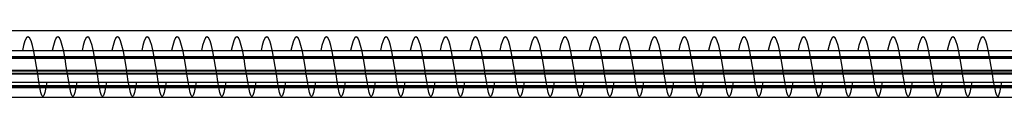
# Model space of a CAD drawing. Units: inches. Extents: x -2161 to 198, y -212 to 191.
# Drawn here: x -1937 to -1904, y -12 to -9 of the extents above; entities that cross this region are included whole.
import ezdxf

# ---------------------------------------------------------------- set-up
doc = ezdxf.new("R2010")
doc.units = ezdxf.units.IN
doc.header["$MEASUREMENT"] = 0
doc.layers.get('0').update_dxf_attribs({"true_color": 0xffffff})
doc.layers.add('strefa bezpieczeństwa', color=1, linetype='Continuous')

# ---------------------------------------------------------------- blocks, each defined once
blk = doc.blocks.new('Grupa_17')
for p, q in [((2012.833, 5.403, 0.241), (6.008, 5.179, 69.122)), ((2012.842, 5.452, 0.809), (6.167, 5.229, 69.685)), ((2012.848, 4.987, 1.136), (6.426, 4.764, 70.003)), ((2012.829, 4.888), (6.107, 4.665, 68.878)), ((6.365, 4.2, 69.196), (2012.834, 4.423, 0.327)), ((2012.844, 4.473, 0.895), (6.525, 4.249, 69.758))]:
    blk.add_line(p, q)
at = {"color": 254, "true_color": 0xe2e2e2}
mesh = blk.add_polyface(dxfattribs=at)
corners = [(6.008, 5.179, 69.122), (2012.842, 5.452, 0.809), (2012.833, 5.403, 0.241), (6.167, 5.229, 69.685)]
mesh.append_faces([[corners[k] for k in face] for face in [(0, 1, 2), (1, 0, 3)]], dxfattribs={"vtx0": -1, "color": 254})
mesh = blk.add_polyface(dxfattribs=at)
corners = [(2012.833, 5.403, 0.241), (6.107, 4.665, 68.878), (6.008, 5.179, 69.122), (2012.829, 4.888)]
mesh.append_faces([[corners[k] for k in face] for face in [(0, 1, 2), (1, 0, 3)]], dxfattribs={"vtx0": -1, "color": 254})
mesh = blk.add_polyface(dxfattribs=at)
corners = [(6.426, 4.764, 70.003), (2012.842, 5.452, 0.809), (6.167, 5.229, 69.685), (2012.848, 4.987, 1.136)]
mesh.append_faces([[corners[k] for k in face] for face in [(0, 1, 2), (1, 0, 3)]], dxfattribs={"vtx0": -1, "color": 254})
mesh = blk.add_polyface(dxfattribs=at)
corners = [(6.525, 4.249, 69.758), (2012.848, 4.987, 1.136), (6.426, 4.764, 70.003), (2012.844, 4.473, 0.895)]
mesh.append_faces([[corners[k] for k in face] for face in [(0, 1, 2), (1, 0, 3)]], dxfattribs={"vtx0": -1, "color": 254})
mesh = blk.add_polyface(dxfattribs=at)
corners = [(2012.829, 4.888), (6.365, 4.2, 69.196), (6.107, 4.665, 68.878), (2012.834, 4.423, 0.327)]
mesh.append_faces([[corners[k] for k in face] for face in [(0, 1, 2), (1, 0, 3)]], dxfattribs={"vtx0": -1, "color": 254})
mesh = blk.add_polyface(dxfattribs=at)
corners = [(2012.844, 4.473, 0.895), (6.365, 4.2, 69.196), (2012.834, 4.423, 0.327), (6.525, 4.249, 69.758)]
mesh.append_faces([[corners[k] for k in face] for face in [(0, 1, 2), (1, 0, 3)]], dxfattribs={"vtx0": -1, "color": 254})

msp = doc.modelspace()

# ---------------------------------------------------------------- linework, layer by layer
at = {"layer": 'strefa bezpieczeństwa'}
for p, q in [((-1936.887, -9.891), (-1936.925, -10.061)), ((-1936.838, -9.733), (-1936.887, -9.891)), ((-1936.788, -9.633), (-1936.838, -9.733)), ((-1936.737, -9.599), (-1936.788, -9.633)), ((-1936.686, -9.633), (-1936.737, -9.599)), ((-1936.636, -9.733), (-1936.686, -9.633)), ((-1936.587, -9.892), (-1936.636, -9.733)), ((-1936.54, -10.099), (-1936.587, -9.892)), ((-1935.887, -9.891), (-1935.926, -10.061)), ((-1935.838, -9.733), (-1935.887, -9.891)), ((-1935.788, -9.633), (-1935.838, -9.733)), ((-1935.738, -9.599), (-1935.788, -9.633)), ((-1935.687, -9.633), (-1935.738, -9.599)), ((-1935.637, -9.733), (-1935.687, -9.633)), ((-1935.588, -9.892), (-1935.637, -9.733)), ((-1935.541, -10.099), (-1935.588, -9.892)), ((-1934.888, -9.891), (-1934.927, -10.061)), ((-1934.839, -9.733), (-1934.888, -9.891)), ((-1934.789, -9.633), (-1934.839, -9.733)), ((-1934.738, -9.599), (-1934.789, -9.633)), ((-1934.688, -9.633), (-1934.738, -9.599)), ((-1934.638, -9.733), (-1934.688, -9.633)), ((-1934.589, -9.892), (-1934.638, -9.733)), ((-1934.542, -10.099), (-1934.589, -9.892)), ((-1933.889, -9.891), (-1933.927, -10.061)), ((-1933.84, -9.733), (-1933.889, -9.891)), ((-1933.79, -9.633), (-1933.84, -9.733)), ((-1933.739, -9.599), (-1933.79, -9.633)), ((-1933.688, -9.633), (-1933.739, -9.599)), ((-1933.638, -9.733), (-1933.688, -9.633)), ((-1933.589, -9.892), (-1933.638, -9.733)), ((-1933.542, -10.099), (-1933.589, -9.892)), ((-1932.889, -9.891), (-1932.928, -10.061)), ((-1932.84, -9.733), (-1932.889, -9.891)), ((-1932.79, -9.633), (-1932.84, -9.733)), ((-1932.74, -9.599), (-1932.79, -9.633)), ((-1932.689, -9.633), (-1932.74, -9.599)), ((-1932.639, -9.733), (-1932.689, -9.633)), ((-1932.59, -9.892), (-1932.639, -9.733)), ((-1932.543, -10.099), (-1932.59, -9.892)), ((-1931.89, -9.891), (-1931.928, -10.061)), ((-1931.841, -9.733), (-1931.89, -9.891)), ((-1931.791, -9.633), (-1931.841, -9.733)), ((-1931.74, -9.599), (-1931.791, -9.633)), ((-1931.689, -9.633), (-1931.74, -9.599)), ((-1931.639, -9.733), (-1931.689, -9.633)), ((-1931.591, -9.892), (-1931.639, -9.733)), ((-1931.543, -10.099), (-1931.591, -9.892)), ((-1930.89, -9.891), (-1930.929, -10.061)), ((-1930.841, -9.733), (-1930.89, -9.891)), ((-1930.791, -9.633), (-1930.841, -9.733)), ((-1930.741, -9.599), (-1930.791, -9.633)), ((-1930.69, -9.633), (-1930.741, -9.599)), ((-1930.64, -9.733), (-1930.69, -9.633)), ((-1930.591, -9.892), (-1930.64, -9.733)), ((-1930.544, -10.099), (-1930.591, -9.892)), ((-1929.891, -9.891), (-1929.93, -10.061)), ((-1929.842, -9.733), (-1929.891, -9.891)), ((-1929.792, -9.633), (-1929.842, -9.733)), ((-1929.741, -9.599), (-1929.792, -9.633)), ((-1929.691, -9.633), (-1929.741, -9.599)), ((-1929.641, -9.733), (-1929.691, -9.633)), ((-1929.592, -9.892), (-1929.641, -9.733)), ((-1929.545, -10.099), (-1929.592, -9.892)), ((-1928.892, -9.891), (-1928.93, -10.061)), ((-1928.843, -9.733), (-1928.892, -9.891)), ((-1928.793, -9.633), (-1928.843, -9.733)), ((-1928.742, -9.599), (-1928.793, -9.633)), ((-1928.691, -9.633), (-1928.742, -9.599)), ((-1928.641, -9.733), (-1928.691, -9.633)), ((-1928.592, -9.892), (-1928.641, -9.733)), ((-1928.545, -10.099), (-1928.592, -9.892)), ((-1927.892, -9.891), (-1927.931, -10.06)), ((-1927.843, -9.733), (-1927.892, -9.891)), ((-1927.793, -9.633), (-1927.843, -9.733)), ((-1927.743, -9.599), (-1927.793, -9.633)), ((-1927.692, -9.633), (-1927.743, -9.599)), ((-1927.642, -9.733), (-1927.692, -9.633)), ((-1927.593, -9.892), (-1927.642, -9.733)), ((-1927.546, -10.099), (-1927.593, -9.892)), ((-1926.893, -9.891), (-1926.931, -10.06)), ((-1926.844, -9.733), (-1926.893, -9.891)), ((-1926.794, -9.633), (-1926.844, -9.733)), ((-1926.743, -9.599), (-1926.794, -9.633)), ((-1926.692, -9.633), (-1926.743, -9.599)), ((-1926.642, -9.733), (-1926.692, -9.633)), ((-1926.594, -9.892), (-1926.642, -9.733)), ((-1926.546, -10.099), (-1926.594, -9.892)), ((-1925.893, -9.891), (-1925.932, -10.06)), ((-1925.845, -9.733), (-1925.893, -9.891)), ((-1925.794, -9.633), (-1925.845, -9.733)), ((-1925.744, -9.599), (-1925.794, -9.633)), ((-1925.693, -9.633), (-1925.744, -9.599)), ((-1925.643, -9.733), (-1925.693, -9.633)), ((-1925.594, -9.892), (-1925.643, -9.733)), ((-1925.547, -10.099), (-1925.594, -9.892)), ((-1924.894, -9.891), (-1924.932, -10.06)), ((-1924.845, -9.733), (-1924.894, -9.891)), ((-1924.795, -9.633), (-1924.845, -9.733)), ((-1924.744, -9.599), (-1924.795, -9.633)), ((-1924.694, -9.633), (-1924.744, -9.599)), ((-1924.644, -9.733), (-1924.694, -9.633)), ((-1924.595, -9.892), (-1924.644, -9.733)), ((-1924.548, -10.099), (-1924.595, -9.892)), ((-1923.895, -9.891), (-1923.933, -10.06)), ((-1923.846, -9.733), (-1923.895, -9.891)), ((-1923.796, -9.633), (-1923.846, -9.733)), ((-1923.745, -9.599), (-1923.796, -9.633)), ((-1923.694, -9.633), (-1923.745, -9.599)), ((-1923.644, -9.733), (-1923.694, -9.633)), ((-1923.595, -9.892), (-1923.644, -9.733)), ((-1923.548, -10.099), (-1923.595, -9.892)), ((-1922.895, -9.891), (-1922.934, -10.06)), ((-1922.846, -9.733), (-1922.895, -9.891)), ((-1922.796, -9.633), (-1922.846, -9.733)), ((-1922.746, -9.599), (-1922.796, -9.633)), ((-1922.695, -9.633), (-1922.746, -9.599)), ((-1922.645, -9.733), (-1922.695, -9.633)), ((-1922.596, -9.892), (-1922.645, -9.733)), ((-1922.549, -10.099), (-1922.596, -9.892)), ((-1921.896, -9.891), (-1921.934, -10.06)), ((-1921.847, -9.733), (-1921.896, -9.891)), ((-1921.797, -9.633), (-1921.847, -9.733)), ((-1921.746, -9.599), (-1921.797, -9.633)), ((-1921.696, -9.633), (-1921.746, -9.599)), ((-1921.645, -9.733), (-1921.696, -9.633)), ((-1921.597, -9.892), (-1921.645, -9.733)), ((-1921.549, -10.099), (-1921.597, -9.892)), ((-1920.896, -9.891), (-1920.935, -10.06)), ((-1920.848, -9.733), (-1920.896, -9.891)), ((-1920.797, -9.633), (-1920.848, -9.733)), ((-1920.747, -9.599), (-1920.797, -9.633)), ((-1920.696, -9.633), (-1920.747, -9.599)), ((-1920.646, -9.733), (-1920.696, -9.633)), ((-1920.597, -9.892), (-1920.646, -9.733)), ((-1920.55, -10.099), (-1920.597, -9.892)), ((-1919.897, -9.891), (-1919.935, -10.06)), ((-1919.848, -9.733), (-1919.897, -9.891)), ((-1919.798, -9.633), (-1919.848, -9.733)), ((-1919.747, -9.599), (-1919.798, -9.633)), ((-1919.697, -9.633), (-1919.747, -9.599)), ((-1919.647, -9.733), (-1919.697, -9.633)), ((-1919.598, -9.892), (-1919.647, -9.733)), ((-1919.551, -10.099), (-1919.598, -9.892)), ((-1918.898, -9.891), (-1918.936, -10.06)), ((-1918.849, -9.733), (-1918.898, -9.891)), ((-1918.799, -9.633), (-1918.849, -9.733)), ((-1918.748, -9.599), (-1918.799, -9.633)), ((-1918.697, -9.633), (-1918.748, -9.599)), ((-1918.647, -9.733), (-1918.697, -9.633)), ((-1918.598, -9.892), (-1918.647, -9.733)), ((-1918.551, -10.099), (-1918.598, -9.892)), ((-1917.898, -9.892), (-1917.937, -10.06)), ((-1917.849, -9.733), (-1917.898, -9.892)), ((-1917.799, -9.633), (-1917.849, -9.733)), ((-1917.749, -9.599), (-1917.799, -9.633)), ((-1917.698, -9.633), (-1917.749, -9.599)), ((-1917.648, -9.733), (-1917.698, -9.633)), ((-1917.599, -9.892), (-1917.648, -9.733)), ((-1917.552, -10.099), (-1917.599, -9.892)), ((-1916.899, -9.892), (-1916.937, -10.06)), ((-1916.85, -9.733), (-1916.899, -9.892)), ((-1916.8, -9.633), (-1916.85, -9.733)), ((-1916.749, -9.599), (-1916.8, -9.633)), ((-1916.699, -9.633), (-1916.749, -9.599)), ((-1916.649, -9.733), (-1916.699, -9.633)), ((-1916.6, -9.892), (-1916.649, -9.733)), ((-1916.552, -10.099), (-1916.6, -9.892)), ((-1915.899, -9.892), (-1915.938, -10.06)), ((-1915.851, -9.733), (-1915.899, -9.892)), ((-1915.801, -9.633), (-1915.851, -9.733)), ((-1915.75, -9.599), (-1915.801, -9.633)), ((-1915.699, -9.633), (-1915.75, -9.599)), ((-1915.649, -9.733), (-1915.699, -9.633)), ((-1915.6, -9.892), (-1915.649, -9.733)), ((-1915.553, -10.099), (-1915.6, -9.892)), ((-1914.9, -9.892), (-1914.938, -10.06)), ((-1914.851, -9.733), (-1914.9, -9.892)), ((-1914.801, -9.633), (-1914.851, -9.733)), ((-1914.75, -9.599), (-1914.801, -9.633)), ((-1914.7, -9.633), (-1914.75, -9.599)), ((-1914.65, -9.733), (-1914.7, -9.633)), ((-1914.601, -9.892), (-1914.65, -9.733)), ((-1914.554, -10.099), (-1914.601, -9.892)), ((-1913.901, -9.892), (-1913.939, -10.06)), ((-1913.852, -9.733), (-1913.901, -9.892)), ((-1913.802, -9.633), (-1913.852, -9.733)), ((-1913.751, -9.599), (-1913.802, -9.633)), ((-1913.7, -9.633), (-1913.751, -9.599)), ((-1913.65, -9.733), (-1913.7, -9.633)), ((-1913.601, -9.892), (-1913.65, -9.733)), ((-1913.554, -10.099), (-1913.601, -9.892)), ((-1912.901, -9.892), (-1912.94, -10.06)), ((-1912.852, -9.733), (-1912.901, -9.892)), ((-1912.802, -9.633), (-1912.852, -9.733)), ((-1912.752, -9.599), (-1912.802, -9.633)), ((-1912.701, -9.633), (-1912.752, -9.599)), ((-1912.651, -9.733), (-1912.701, -9.633)), ((-1912.602, -9.892), (-1912.651, -9.733)), ((-1912.555, -10.099), (-1912.602, -9.892)), ((-1911.902, -9.892), (-1911.94, -10.06)), ((-1911.853, -9.733), (-1911.902, -9.892)), ((-1911.803, -9.633), (-1911.853, -9.733)), ((-1911.752, -9.599), (-1911.803, -9.633)), ((-1911.702, -9.633), (-1911.752, -9.599)), ((-1911.652, -9.733), (-1911.702, -9.633)), ((-1911.603, -9.892), (-1911.652, -9.733)), ((-1911.556, -10.099), (-1911.603, -9.892)), ((-1910.903, -9.892), (-1910.941, -10.06)), ((-1910.854, -9.733), (-1910.903, -9.892)), ((-1910.804, -9.633), (-1910.854, -9.733)), ((-1910.753, -9.599), (-1910.804, -9.633)), ((-1910.702, -9.633), (-1910.753, -9.599)), ((-1910.652, -9.733), (-1910.702, -9.633)), ((-1910.603, -9.892), (-1910.652, -9.733)), ((-1910.556, -10.099), (-1910.603, -9.892)), ((-1909.903, -9.892), (-1909.941, -10.06)), ((-1909.854, -9.733), (-1909.903, -9.892)), ((-1909.804, -9.633), (-1909.854, -9.733)), ((-1909.754, -9.599), (-1909.804, -9.633)), ((-1909.703, -9.633), (-1909.754, -9.599)), ((-1909.653, -9.733), (-1909.703, -9.633)), ((-1909.604, -9.892), (-1909.653, -9.733)), ((-1909.557, -10.099), (-1909.604, -9.892)), ((-1908.904, -9.892), (-1908.942, -10.06)), ((-1908.855, -9.733), (-1908.904, -9.892)), ((-1908.805, -9.633), (-1908.855, -9.733)), ((-1908.754, -9.599), (-1908.805, -9.633)), ((-1908.703, -9.633), (-1908.754, -9.599)), ((-1908.653, -9.733), (-1908.703, -9.633)), ((-1908.605, -9.892), (-1908.653, -9.733)), ((-1908.557, -10.099), (-1908.605, -9.892)), ((-1907.904, -9.892), (-1907.943, -10.06)), ((-1907.855, -9.733), (-1907.904, -9.892)), ((-1907.805, -9.633), (-1907.855, -9.733)), ((-1907.755, -9.599), (-1907.805, -9.633)), ((-1907.704, -9.633), (-1907.755, -9.599)), ((-1907.654, -9.733), (-1907.704, -9.633)), ((-1907.605, -9.892), (-1907.654, -9.733)), ((-1907.558, -10.099), (-1907.605, -9.892)), ((-1906.905, -9.892), (-1906.943, -10.06)), ((-1906.856, -9.733), (-1906.905, -9.892)), ((-1906.806, -9.633), (-1906.856, -9.733)), ((-1906.755, -9.599), (-1906.806, -9.633)), ((-1906.705, -9.633), (-1906.755, -9.599)), ((-1906.655, -9.733), (-1906.705, -9.633)), ((-1906.606, -9.892), (-1906.655, -9.733)), ((-1906.559, -10.099), (-1906.606, -9.892)), ((-1905.906, -9.892), (-1905.944, -10.06)), ((-1905.857, -9.733), (-1905.906, -9.892)), ((-1905.807, -9.633), (-1905.857, -9.733)), ((-1905.756, -9.599), (-1905.807, -9.633)), ((-1905.705, -9.633), (-1905.756, -9.599)), ((-1905.655, -9.733), (-1905.705, -9.633)), ((-1905.606, -9.892), (-1905.655, -9.733)), ((-1905.559, -10.099), (-1905.606, -9.892)), ((-1904.906, -9.892), (-1904.944, -10.06)), ((-1904.857, -9.733), (-1904.906, -9.892)), ((-1904.807, -9.633), (-1904.857, -9.733)), ((-1904.757, -9.599), (-1904.807, -9.633)), ((-1904.706, -9.633), (-1904.757, -9.599)), ((-1904.656, -9.733), (-1904.706, -9.633)), ((-1904.607, -9.892), (-1904.656, -9.733)), ((-1904.56, -10.099), (-1904.607, -9.892)), ((-1970.852, -10.062), (-1898.177, -10.059)), ((-1936.495, -10.341), (-1936.54, -10.099)), ((-1935.496, -10.341), (-1935.541, -10.099)), ((-1934.496, -10.341), (-1934.542, -10.099)), ((-1933.497, -10.341), (-1933.542, -10.099)), ((-1932.498, -10.341), (-1932.543, -10.099)), ((-1931.498, -10.341), (-1931.543, -10.099)), ((-1930.499, -10.341), (-1930.544, -10.099)), ((-1929.499, -10.341), (-1929.545, -10.099)), ((-1928.5, -10.341), (-1928.545, -10.099)), ((-1927.501, -10.341), (-1927.546, -10.099)), ((-1926.501, -10.341), (-1926.546, -10.099)), ((-1925.502, -10.341), (-1925.547, -10.099)), ((-1924.502, -10.341), (-1924.548, -10.099)), ((-1923.503, -10.341), (-1923.548, -10.099)), ((-1922.504, -10.341), (-1922.549, -10.099)), ((-1921.504, -10.341), (-1921.549, -10.099)), ((-1920.505, -10.341), (-1920.55, -10.099)), ((-1919.506, -10.341), (-1919.551, -10.099)), ((-1918.506, -10.341), (-1918.551, -10.099)), ((-1917.507, -10.341), (-1917.552, -10.099)), ((-1916.507, -10.341), (-1916.552, -10.099)), ((-1915.508, -10.341), (-1915.553, -10.099)), ((-1914.509, -10.341), (-1914.554, -10.099)), ((-1913.509, -10.341), (-1913.554, -10.099)), ((-1912.51, -10.341), (-1912.555, -10.099)), ((-1911.51, -10.341), (-1911.556, -10.099)), ((-1910.511, -10.341), (-1910.556, -10.099)), ((-1909.512, -10.341), (-1909.557, -10.099)), ((-1908.512, -10.341), (-1908.557, -10.099)), ((-1907.513, -10.341), (-1907.558, -10.099)), ((-1906.513, -10.34), (-1906.559, -10.099)), ((-1905.514, -10.34), (-1905.559, -10.099)), ((-1904.515, -10.34), (-1904.56, -10.099)), ((-1936.452, -10.599), (-1936.495, -10.341)), ((-1935.453, -10.599), (-1935.496, -10.341)), ((-1934.454, -10.599), (-1934.496, -10.341)), ((-1933.454, -10.599), (-1933.497, -10.341)), ((-1932.455, -10.599), (-1932.498, -10.341)), ((-1931.455, -10.599), (-1931.498, -10.341)), ((-1930.456, -10.599), (-1930.499, -10.341)), ((-1929.457, -10.599), (-1929.499, -10.341)), ((-1928.457, -10.599), (-1928.5, -10.341)), ((-1927.458, -10.599), (-1927.501, -10.341)), ((-1926.458, -10.599), (-1926.501, -10.341)), ((-1925.459, -10.599), (-1925.502, -10.341)), ((-1924.46, -10.599), (-1924.502, -10.341)), ((-1923.46, -10.599), (-1923.503, -10.341)), ((-1922.461, -10.599), (-1922.504, -10.341)), ((-1921.461, -10.599), (-1921.504, -10.341)), ((-1920.462, -10.599), (-1920.505, -10.341)), ((-1919.463, -10.599), (-1919.506, -10.341)), ((-1918.463, -10.599), (-1918.506, -10.341)), ((-1917.464, -10.599), (-1917.507, -10.341)), ((-1916.465, -10.599), (-1916.507, -10.341)), ((-1915.465, -10.599), (-1915.508, -10.341)), ((-1914.466, -10.599), (-1914.509, -10.341)), ((-1913.466, -10.599), (-1913.509, -10.341)), ((-1912.467, -10.599), (-1912.51, -10.341)), ((-1911.468, -10.599), (-1911.51, -10.341)), ((-1910.468, -10.599), (-1910.511, -10.341)), ((-1909.469, -10.599), (-1909.512, -10.341)), ((-1908.469, -10.599), (-1908.512, -10.341)), ((-1907.47, -10.599), (-1907.513, -10.341)), ((-1906.471, -10.599), (-1906.513, -10.34)), ((-1905.471, -10.599), (-1905.514, -10.34)), ((-1904.472, -10.599), (-1904.515, -10.34)), ((-1936.412, -10.858), (-1936.452, -10.599)), ((-1936.374, -11.099), (-1936.412, -10.858)), ((-1935.413, -10.858), (-1935.453, -10.599)), ((-1935.374, -11.099), (-1935.413, -10.858)), ((-1934.413, -10.858), (-1934.454, -10.599)), ((-1934.375, -11.099), (-1934.413, -10.858)), ((-1933.414, -10.858), (-1933.454, -10.599)), ((-1933.376, -11.099), (-1933.414, -10.858)), ((-1932.414, -10.858), (-1932.455, -10.599)), ((-1932.376, -11.099), (-1932.414, -10.858)), ((-1931.415, -10.858), (-1931.455, -10.599)), ((-1931.377, -11.099), (-1931.415, -10.858)), ((-1930.416, -10.858), (-1930.456, -10.599)), ((-1930.377, -11.099), (-1930.416, -10.858)), ((-1929.416, -10.858), (-1929.457, -10.599)), ((-1929.378, -11.099), (-1929.416, -10.858)), ((-1928.417, -10.858), (-1928.457, -10.599)), ((-1928.379, -11.099), (-1928.417, -10.858)), ((-1927.417, -10.858), (-1927.458, -10.599)), ((-1927.379, -11.099), (-1927.417, -10.858)), ((-1926.418, -10.858), (-1926.458, -10.599)), ((-1926.38, -11.099), (-1926.418, -10.858)), ((-1925.419, -10.858), (-1925.459, -10.599)), ((-1925.38, -11.099), (-1925.419, -10.858)), ((-1924.419, -10.858), (-1924.46, -10.599)), ((-1924.381, -11.099), (-1924.419, -10.858)), ((-1923.42, -10.858), (-1923.46, -10.599)), ((-1923.382, -11.099), (-1923.42, -10.858)), ((-1922.42, -10.858), (-1922.461, -10.599)), ((-1922.382, -11.099), (-1922.42, -10.858)), ((-1921.421, -10.858), (-1921.461, -10.599)), ((-1921.383, -11.099), (-1921.421, -10.858)), ((-1920.422, -10.858), (-1920.462, -10.599)), ((-1920.383, -11.099), (-1920.422, -10.858)), ((-1919.422, -10.858), (-1919.463, -10.599)), ((-1919.384, -11.099), (-1919.422, -10.858)), ((-1918.423, -10.858), (-1918.463, -10.599)), ((-1918.385, -11.099), (-1918.423, -10.858)), ((-1917.423, -10.858), (-1917.464, -10.599)), ((-1917.385, -11.099), (-1917.423, -10.858)), ((-1916.424, -10.858), (-1916.465, -10.599)), ((-1916.386, -11.099), (-1916.424, -10.858)), ((-1915.425, -10.858), (-1915.465, -10.599)), ((-1915.387, -11.099), (-1915.425, -10.858)), ((-1914.425, -10.858), (-1914.466, -10.599)), ((-1914.387, -11.099), (-1914.425, -10.858)), ((-1913.426, -10.858), (-1913.466, -10.599)), ((-1913.388, -11.099), (-1913.426, -10.858)), ((-1912.427, -10.858), (-1912.467, -10.599)), ((-1912.388, -11.099), (-1912.427, -10.858)), ((-1911.427, -10.858), (-1911.468, -10.599)), ((-1911.389, -11.099), (-1911.427, -10.858)), ((-1910.428, -10.858), (-1910.468, -10.599)), ((-1910.39, -11.099), (-1910.428, -10.858)), ((-1909.428, -10.858), (-1909.469, -10.599)), ((-1909.39, -11.099), (-1909.428, -10.858)), ((-1908.429, -10.858), (-1908.469, -10.599)), ((-1908.391, -11.099), (-1908.429, -10.858)), ((-1907.43, -10.858), (-1907.47, -10.599)), ((-1907.391, -11.099), (-1907.43, -10.858)), ((-1906.43, -10.858), (-1906.471, -10.599)), ((-1906.392, -11.099), (-1906.43, -10.858)), ((-1905.431, -10.858), (-1905.471, -10.599)), ((-1905.393, -11.099), (-1905.431, -10.858)), ((-1904.431, -10.858), (-1904.472, -10.599)), ((-1904.393, -11.099), (-1904.431, -10.858)), ((-1970.852, -11.122), (-1898.096, -11.119)), ((-1936.338, -11.306), (-1936.374, -11.099)), ((-1936.105, -11.121), (-1936.137, -11.306)), ((-1935.338, -11.306), (-1935.374, -11.099)), ((-1935.106, -11.121), (-1935.138, -11.306)), ((-1934.339, -11.306), (-1934.375, -11.099)), ((-1934.106, -11.121), (-1934.138, -11.306)), ((-1933.339, -11.306), (-1933.376, -11.099)), ((-1933.107, -11.121), (-1933.139, -11.306)), ((-1932.34, -11.306), (-1932.376, -11.099)), ((-1932.107, -11.121), (-1932.14, -11.306)), ((-1931.341, -11.306), (-1931.377, -11.099)), ((-1931.108, -11.121), (-1931.14, -11.306)), ((-1930.341, -11.306), (-1930.377, -11.099)), ((-1930.109, -11.121), (-1930.141, -11.306)), ((-1929.342, -11.306), (-1929.378, -11.099)), ((-1929.109, -11.121), (-1929.141, -11.306)), ((-1928.343, -11.306), (-1928.379, -11.099)), ((-1928.11, -11.12), (-1928.142, -11.306)), ((-1927.343, -11.306), (-1927.379, -11.099)), ((-1927.11, -11.12), (-1927.143, -11.306)), ((-1926.344, -11.306), (-1926.38, -11.099)), ((-1926.111, -11.12), (-1926.143, -11.306)), ((-1925.344, -11.306), (-1925.38, -11.099)), ((-1925.112, -11.12), (-1925.144, -11.306)), ((-1924.345, -11.306), (-1924.381, -11.099)), ((-1924.112, -11.12), (-1924.144, -11.306)), ((-1923.346, -11.306), (-1923.382, -11.099)), ((-1923.113, -11.12), (-1923.145, -11.306)), ((-1922.346, -11.306), (-1922.382, -11.099)), ((-1922.113, -11.12), (-1922.146, -11.306)), ((-1921.347, -11.306), (-1921.383, -11.099)), ((-1921.114, -11.12), (-1921.146, -11.306)), ((-1920.347, -11.306), (-1920.383, -11.099)), ((-1920.115, -11.12), (-1920.147, -11.306)), ((-1919.348, -11.306), (-1919.384, -11.099)), ((-1919.115, -11.12), (-1919.148, -11.306)), ((-1918.349, -11.306), (-1918.385, -11.099)), ((-1918.116, -11.12), (-1918.148, -11.306)), ((-1917.349, -11.306), (-1917.385, -11.099)), ((-1917.116, -11.12), (-1917.149, -11.306)), ((-1916.35, -11.306), (-1916.386, -11.099)), ((-1916.117, -11.12), (-1916.149, -11.306)), ((-1915.35, -11.306), (-1915.387, -11.099)), ((-1915.118, -11.12), (-1915.15, -11.306)), ((-1914.351, -11.306), (-1914.387, -11.099)), ((-1914.118, -11.12), (-1914.151, -11.306)), ((-1913.352, -11.306), (-1913.388, -11.099)), ((-1913.119, -11.12), (-1913.151, -11.306)), ((-1912.352, -11.306), (-1912.388, -11.099)), ((-1912.119, -11.12), (-1912.152, -11.306)), ((-1911.353, -11.306), (-1911.389, -11.099)), ((-1911.12, -11.12), (-1911.152, -11.306)), ((-1910.353, -11.306), (-1910.39, -11.099)), ((-1910.121, -11.12), (-1910.153, -11.306)), ((-1909.354, -11.306), (-1909.39, -11.099)), ((-1909.121, -11.12), (-1909.154, -11.306)), ((-1908.355, -11.306), (-1908.391, -11.099)), ((-1908.122, -11.12), (-1908.154, -11.306)), ((-1907.355, -11.306), (-1907.391, -11.099)), ((-1907.122, -11.12), (-1907.155, -11.306)), ((-1906.356, -11.306), (-1906.392, -11.099)), ((-1906.123, -11.12), (-1906.155, -11.306)), ((-1905.357, -11.306), (-1905.393, -11.099)), ((-1905.124, -11.12), (-1905.156, -11.306)), ((-1904.357, -11.306), (-1904.393, -11.099)), ((-1904.124, -11.119), (-1904.157, -11.306)), ((-1936.303, -11.465), (-1936.338, -11.306)), ((-1936.27, -11.565), (-1936.303, -11.465)), ((-1936.172, -11.465), (-1936.205, -11.565)), ((-1936.137, -11.306), (-1936.172, -11.465)), ((-1935.304, -11.465), (-1935.338, -11.306)), ((-1935.271, -11.565), (-1935.304, -11.465)), ((-1935.172, -11.465), (-1935.205, -11.565)), ((-1935.138, -11.306), (-1935.172, -11.465)), ((-1934.304, -11.465), (-1934.339, -11.306)), ((-1934.271, -11.565), (-1934.304, -11.465)), ((-1934.173, -11.465), (-1934.206, -11.565)), ((-1934.138, -11.306), (-1934.173, -11.465)), ((-1933.305, -11.465), (-1933.339, -11.306)), ((-1933.272, -11.565), (-1933.305, -11.465)), ((-1933.173, -11.465), (-1933.207, -11.565)), ((-1933.139, -11.306), (-1933.173, -11.465)), ((-1932.306, -11.465), (-1932.34, -11.306)), ((-1932.272, -11.565), (-1932.306, -11.465)), ((-1932.174, -11.465), (-1932.207, -11.565)), ((-1932.14, -11.306), (-1932.174, -11.465)), ((-1931.306, -11.465), (-1931.341, -11.306)), ((-1931.273, -11.565), (-1931.306, -11.465)), ((-1931.175, -11.465), (-1931.208, -11.565)), ((-1931.14, -11.306), (-1931.175, -11.465)), ((-1930.307, -11.465), (-1930.341, -11.306)), ((-1930.274, -11.565), (-1930.307, -11.465)), ((-1930.175, -11.465), (-1930.208, -11.565)), ((-1930.141, -11.306), (-1930.175, -11.465)), ((-1929.308, -11.465), (-1929.342, -11.306)), ((-1929.274, -11.565), (-1929.308, -11.465)), ((-1929.176, -11.465), (-1929.209, -11.565)), ((-1929.141, -11.306), (-1929.176, -11.465)), ((-1928.308, -11.465), (-1928.343, -11.306)), ((-1928.275, -11.565), (-1928.308, -11.465)), ((-1928.176, -11.465), (-1928.21, -11.565)), ((-1928.142, -11.306), (-1928.176, -11.465)), ((-1927.309, -11.465), (-1927.343, -11.306)), ((-1927.276, -11.565), (-1927.309, -11.465)), ((-1927.177, -11.465), (-1927.21, -11.565)), ((-1927.143, -11.306), (-1927.177, -11.465)), ((-1926.309, -11.465), (-1926.344, -11.306)), ((-1926.276, -11.565), (-1926.309, -11.465)), ((-1926.178, -11.465), (-1926.211, -11.565)), ((-1926.143, -11.306), (-1926.178, -11.465)), ((-1925.31, -11.465), (-1925.344, -11.306)), ((-1925.277, -11.565), (-1925.31, -11.465)), ((-1925.178, -11.465), (-1925.212, -11.565)), ((-1925.144, -11.306), (-1925.178, -11.465)), ((-1924.311, -11.465), (-1924.345, -11.306)), ((-1924.277, -11.565), (-1924.311, -11.465)), ((-1924.179, -11.465), (-1924.212, -11.565)), ((-1924.144, -11.306), (-1924.179, -11.465)), ((-1923.311, -11.465), (-1923.346, -11.306)), ((-1923.278, -11.565), (-1923.311, -11.465)), ((-1923.179, -11.465), (-1923.213, -11.565)), ((-1923.145, -11.306), (-1923.179, -11.465)), ((-1922.312, -11.465), (-1922.346, -11.306)), ((-1922.279, -11.565), (-1922.312, -11.465)), ((-1922.18, -11.465), (-1922.213, -11.565)), ((-1922.146, -11.306), (-1922.18, -11.465)), ((-1921.312, -11.465), (-1921.347, -11.306)), ((-1921.279, -11.565), (-1921.312, -11.465)), ((-1921.181, -11.465), (-1921.214, -11.565)), ((-1921.146, -11.306), (-1921.181, -11.465)), ((-1920.313, -11.465), (-1920.347, -11.306)), ((-1920.28, -11.565), (-1920.313, -11.465)), ((-1920.181, -11.465), (-1920.215, -11.565)), ((-1920.147, -11.306), (-1920.181, -11.465)), ((-1919.314, -11.465), (-1919.348, -11.306)), ((-1919.28, -11.565), (-1919.314, -11.465)), ((-1919.182, -11.465), (-1919.215, -11.565)), ((-1919.148, -11.306), (-1919.182, -11.465)), ((-1918.314, -11.465), (-1918.349, -11.306)), ((-1918.281, -11.565), (-1918.314, -11.465)), ((-1918.183, -11.465), (-1918.216, -11.565)), ((-1918.148, -11.306), (-1918.183, -11.465)), ((-1917.315, -11.465), (-1917.349, -11.306)), ((-1917.282, -11.565), (-1917.315, -11.465)), ((-1917.183, -11.465), (-1917.216, -11.565)), ((-1917.149, -11.306), (-1917.183, -11.465)), ((-1916.315, -11.465), (-1916.35, -11.306)), ((-1916.282, -11.565), (-1916.315, -11.465)), ((-1916.184, -11.465), (-1916.217, -11.565)), ((-1916.149, -11.306), (-1916.184, -11.465)), ((-1915.316, -11.465), (-1915.35, -11.306)), ((-1915.283, -11.565), (-1915.316, -11.465)), ((-1915.184, -11.465), (-1915.218, -11.565)), ((-1915.15, -11.306), (-1915.184, -11.465)), ((-1914.317, -11.465), (-1914.351, -11.306)), ((-1914.283, -11.565), (-1914.317, -11.465)), ((-1914.185, -11.465), (-1914.218, -11.565)), ((-1914.151, -11.306), (-1914.185, -11.465)), ((-1913.317, -11.465), (-1913.352, -11.306)), ((-1913.284, -11.565), (-1913.317, -11.465)), ((-1913.186, -11.465), (-1913.219, -11.565)), ((-1913.151, -11.306), (-1913.186, -11.465)), ((-1912.318, -11.465), (-1912.352, -11.306)), ((-1912.285, -11.565), (-1912.318, -11.465)), ((-1912.186, -11.465), (-1912.219, -11.565)), ((-1912.152, -11.306), (-1912.186, -11.465)), ((-1911.318, -11.465), (-1911.353, -11.306)), ((-1911.285, -11.565), (-1911.318, -11.465)), ((-1911.187, -11.465), (-1911.22, -11.565)), ((-1911.152, -11.306), (-1911.187, -11.465)), ((-1910.319, -11.465), (-1910.353, -11.306)), ((-1910.286, -11.565), (-1910.319, -11.465)), ((-1910.187, -11.465), (-1910.221, -11.565)), ((-1910.153, -11.306), (-1910.187, -11.465)), ((-1909.32, -11.465), (-1909.354, -11.306)), ((-1909.286, -11.565), (-1909.32, -11.465)), ((-1909.188, -11.465), (-1909.221, -11.565)), ((-1909.154, -11.306), (-1909.188, -11.465)), ((-1908.32, -11.465), (-1908.355, -11.306)), ((-1908.287, -11.565), (-1908.32, -11.465)), ((-1908.189, -11.465), (-1908.222, -11.565)), ((-1908.154, -11.306), (-1908.189, -11.465)), ((-1907.321, -11.465), (-1907.355, -11.306)), ((-1907.288, -11.565), (-1907.321, -11.465)), ((-1907.189, -11.465), (-1907.222, -11.565)), ((-1907.155, -11.306), (-1907.189, -11.465)), ((-1906.322, -11.465), (-1906.356, -11.306)), ((-1906.288, -11.565), (-1906.322, -11.465)), ((-1906.19, -11.465), (-1906.223, -11.565)), ((-1906.155, -11.306), (-1906.19, -11.465)), ((-1905.322, -11.465), (-1905.357, -11.306)), ((-1905.289, -11.565), (-1905.322, -11.465)), ((-1905.19, -11.465), (-1905.224, -11.565)), ((-1905.156, -11.306), (-1905.19, -11.465)), ((-1904.323, -11.465), (-1904.357, -11.306)), ((-1904.29, -11.565), (-1904.323, -11.465)), ((-1904.191, -11.465), (-1904.224, -11.565)), ((-1904.157, -11.306), (-1904.191, -11.465)), ((-1936.237, -11.599), (-1936.27, -11.565)), ((-1936.205, -11.565), (-1936.237, -11.599)), ((-1935.238, -11.599), (-1935.271, -11.565)), ((-1935.205, -11.565), (-1935.238, -11.599)), ((-1934.239, -11.599), (-1934.271, -11.565)), ((-1934.206, -11.565), (-1934.239, -11.599)), ((-1933.239, -11.599), (-1933.272, -11.565)), ((-1933.207, -11.565), (-1933.239, -11.599)), ((-1932.24, -11.599), (-1932.272, -11.565)), ((-1932.207, -11.565), (-1932.24, -11.599)), ((-1931.24, -11.599), (-1931.273, -11.565)), ((-1931.208, -11.565), (-1931.24, -11.599)), ((-1930.241, -11.599), (-1930.274, -11.565)), ((-1930.208, -11.565), (-1930.241, -11.599)), ((-1929.242, -11.599), (-1929.274, -11.565)), ((-1929.209, -11.565), (-1929.242, -11.599)), ((-1928.242, -11.599), (-1928.275, -11.565)), ((-1928.21, -11.565), (-1928.242, -11.599)), ((-1927.243, -11.599), (-1927.276, -11.565)), ((-1927.21, -11.565), (-1927.243, -11.599)), ((-1926.244, -11.599), (-1926.276, -11.565)), ((-1926.211, -11.565), (-1926.244, -11.599)), ((-1925.244, -11.599), (-1925.277, -11.565)), ((-1925.212, -11.565), (-1925.244, -11.599)), ((-1924.245, -11.599), (-1924.277, -11.565)), ((-1924.212, -11.565), (-1924.245, -11.599)), ((-1923.245, -11.599), (-1923.278, -11.565)), ((-1923.213, -11.565), (-1923.245, -11.599)), ((-1922.246, -11.599), (-1922.279, -11.565)), ((-1922.213, -11.565), (-1922.246, -11.599)), ((-1921.247, -11.599), (-1921.279, -11.565)), ((-1921.214, -11.565), (-1921.247, -11.599)), ((-1920.247, -11.599), (-1920.28, -11.565)), ((-1920.215, -11.565), (-1920.247, -11.599)), ((-1919.248, -11.599), (-1919.28, -11.565)), ((-1919.215, -11.565), (-1919.248, -11.599)), ((-1918.248, -11.599), (-1918.281, -11.565)), ((-1918.216, -11.565), (-1918.248, -11.599)), ((-1917.249, -11.599), (-1917.282, -11.565)), ((-1917.216, -11.565), (-1917.249, -11.599)), ((-1916.25, -11.599), (-1916.282, -11.565)), ((-1916.217, -11.565), (-1916.25, -11.599)), ((-1915.25, -11.599), (-1915.283, -11.565)), ((-1915.218, -11.565), (-1915.25, -11.599)), ((-1914.251, -11.599), (-1914.283, -11.565)), ((-1914.218, -11.565), (-1914.251, -11.599)), ((-1913.251, -11.599), (-1913.284, -11.565)), ((-1913.219, -11.565), (-1913.251, -11.599)), ((-1912.252, -11.599), (-1912.285, -11.565)), ((-1912.219, -11.565), (-1912.252, -11.599)), ((-1911.253, -11.599), (-1911.285, -11.565)), ((-1911.22, -11.565), (-1911.253, -11.599)), ((-1910.253, -11.599), (-1910.286, -11.565)), ((-1910.221, -11.565), (-1910.253, -11.599)), ((-1909.254, -11.599), (-1909.286, -11.565)), ((-1909.221, -11.565), (-1909.254, -11.599)), ((-1908.254, -11.599), (-1908.287, -11.565)), ((-1908.222, -11.565), (-1908.254, -11.599)), ((-1907.255, -11.599), (-1907.288, -11.565)), ((-1907.222, -11.565), (-1907.255, -11.599)), ((-1906.256, -11.599), (-1906.288, -11.565)), ((-1906.223, -11.565), (-1906.256, -11.599)), ((-1905.256, -11.599), (-1905.289, -11.565)), ((-1905.224, -11.565), (-1905.256, -11.599)), ((-1904.257, -11.599), (-1904.29, -11.565)), ((-1904.224, -11.565), (-1904.257, -11.599))]:
    msp.add_line(p, q, dxfattribs=at)
msp.add_lwpolyline([(-1980.013, -9.394), (14.478, -9.394), (14.478, -11.633), (-1980.013, -11.633)], close=True, dxfattribs=at)

# ---------------------------------------------------------------- block references
msp.add_blockref('Grupa_17', (-2000.134, -15.513, 261.066))

doc.saveas('drawing.dxf')
